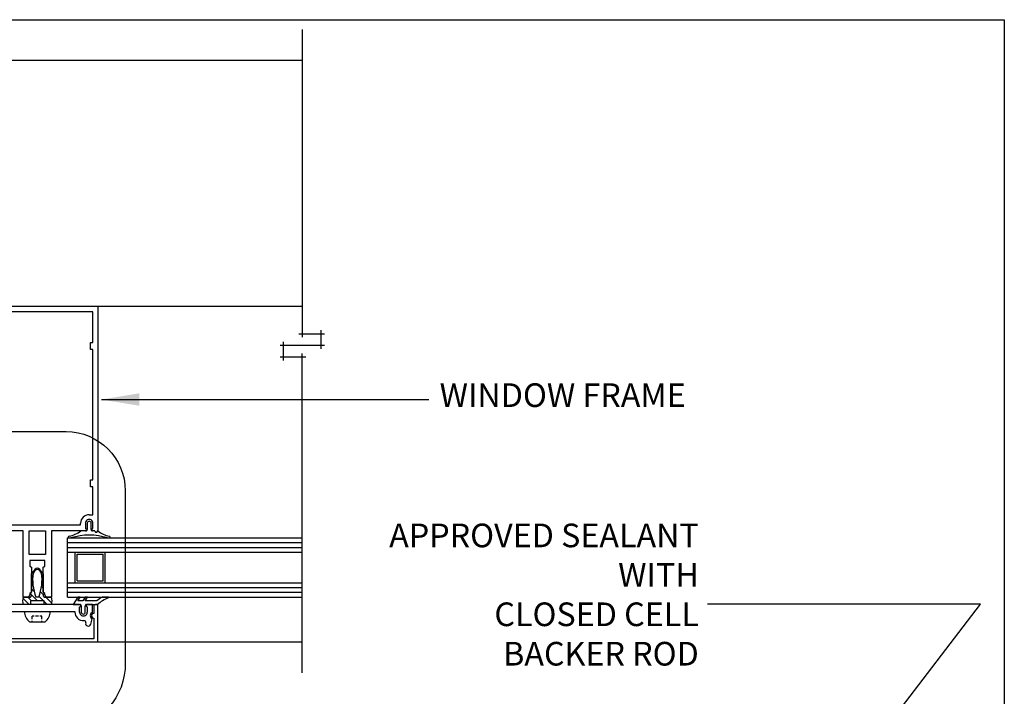
# Model space of a CAD drawing. Units: millimetres. Extents: x -15107 to 17487, y 665 to 33315.
# Drawn here: x 8074 to 8490, y 3408 to 3694 of the extents above; entities that cross this region are included whole.
import ezdxf

# ---------------------------------------------------------------- set-up
doc = ezdxf.new("R2010")
doc.units = ezdxf.units.MM
doc.header["$LTSCALE"] = 50
for name, color, linetype in [('Blanc .25', 7, 'Continuous'), ('Gris .08', 8, 'Continuous'), ('Rouge .15', 1, 'Continuous')]:
    doc.layers.add(name, color=color, linetype=linetype)
doc.styles.add('Stylus', font='stylu.ttf')
doc.dimstyles.new('LEADER 1_4', dxfattribs={"dimscale": 4, "dimtxt": 2, "dimasz": 4, "dimexe": 1.25, "dimexo": 0.625, "dimtad": 1, "dimtxsty": 'Stylus', "dimcen": 2.5, "dimclrd": 1, "dimclre": 1, "dimclrt": 7, "dimadec": 0, "dimazin": 0, "dimtfac": 1, "dimtmove": 0, "dimatfit": 3, "dimfxl": 0, "dimarcsym": 0})

msp = doc.modelspace()

# ---------------------------------------------------------------- linework, layer by layer
at = {"layer": 'Blanc .25'}
for p, q in [((8094.363223948812, 3474.840093528554), (8193.524851066133, 3474.840093528554)), ((8094.363223948812, 3468.840093528554), (8094.363223948812, 3474.840093528554)), ((8094.363223948812, 3455.840093528554), (8094.363223948812, 3468.840093528554)), ((8094.363223948812, 3468.840093528554), (8193.524851066133, 3468.840093528555)), ((8094.363223948816, 3455.840093528554), (8193.524851066133, 3455.840093528554)), ((8094.363223948812, 3449.840093528554), (8094.363223948812, 3455.840093528554)), ((8094.363223948812, 3449.840093528554), (8193.524851066133, 3449.840093528554))]:
    msp.add_line(p, q, dxfattribs=at)
at = {"layer": 'Defpoints'}
msp.add_lwpolyline([(7749.203973711517, 3693.896888093682), (8490.243523360554, 3693.896888093682), (8490.243523360554, 2941.866142727887), (7749.203973711517, 2941.866142727887)], close=True, dxfattribs=at)
at = {"layer": 'Gris .08'}
for p, q in [((8193.524851066135, 3689.761518411365), (8193.524851066133, 3559.663087763114)), ((8063.925189386133, 3676.761518411366), (8193.524851066135, 3676.761518411365)), ((8107.063223949035, 3572.839840528923), (8193.524851066133, 3572.839840528927)), ((8201.393215112552, 3562.663087763114), (8201.393215112552, 3554.724740231737)), ((8192.024851066133, 3561.163087763114), (8202.893215112552, 3561.163087763114)), ((8202.893215112552, 3556.224740231737), (8184.156487019714, 3556.224740231737)), ((8185.656487019714, 3549.78639270036), (8185.656487019714, 3557.724740231737)), ((8195.024851066133, 3551.28639270036), (8184.156487019714, 3551.28639270036)), ((8193.524851066135, 3417.840131528902), (8193.524851066133, 3552.78639270036)), ((8094.363223948812, 3472.840093528554), (8193.524851066133, 3472.840093528554)), ((8094.363223948812, 3470.840093528554), (8193.524851066133, 3470.840093528554)), ((8079.581219836286, 3457.906383121554), (8079.163278748771, 3458.324324209062)), ((8079.881948679975, 3460.14565427787), (8079.598771717918, 3460.428831239923)), ((8081.17053226962, 3461.397070688247), (8080.882758511272, 3461.684844446595)), ((8083.963271148767, 3458.604331809061), (8083.469453739823, 3459.098149218008)), ((8079.662650193002, 3455.2849527648), (8079.163278748763, 3455.784324209025)), ((8083.963271148756, 3453.524331809015), (8083.324020572249, 3454.16358238554)), ((8083.963271148763, 3456.064331809052), (8083.543525922438, 3456.484077035385)), ((8079.079002865246, 3448.248600092506), (8077.487509428795, 3449.840093528991)), ((8081.615009428786, 3448.252593528968), (8078.9788495048, 3450.888753452972)), ((8080.203069080033, 3452.204533877747), (8079.16327874876, 3453.244324209017)), ((8084.155009428783, 3448.252593528968), (8082.272056918982, 3450.135546038794)), ((8084.134411307905, 3450.813191649847), (8082.88618693749, 3452.061416020261)), ((8087.712212887787, 3447.235390069946), (8085.107509428793, 3449.840093528962)), ((8094.363223948812, 3453.840093528554), (8193.524851066133, 3453.840093528554)), ((8094.363223948812, 3451.840093528554), (8193.524851066133, 3451.840093528553)), ((8078.122509428789, 3446.665093528974), (8075.432281314179, 3449.355321643577)), ((8085.742509428785, 3446.665093528944), (8084.388262948747, 3448.019340009015)), ((8079.394557898455, 3440.503725971293), (8079.394557898455, 3441.739407933456)), ((8080.196722026349, 3441.739407933456), (8079.394557898455, 3441.739407933456)), ((8082.000658167979, 3441.739407933456), (8080.848143410823, 3441.739407933456)), ((8083.534750405268, 3441.739407933456), (8082.652079552465, 3441.739407933456)), ((8083.534750405268, 3440.503725971264), (8083.534750405268, 3441.739407933456)), ((8079.394557898444, 3439.35980316929), (8079.394557898455, 3439.724337704939)), ((8083.534750405268, 3439.35980316929), (8083.534750405268, 3439.724337704939)), ((8107.0632239487, 3430.840131528902), (8193.524851066133, 3430.840131528902))]:
    msp.add_line(p, q, dxfattribs=at)
at = {"layer": 'Rouge .15'}
for p, q in [((8056.063325949033, 3572.839840529044), (8107.063223949035, 3572.839840528927)), ((8107.063223949035, 3572.839840528927), (8107.063223948817, 3477.840037528914)), ((8105.063227949033, 3570.339845528907), (8058.063321949032, 3570.339845529023)), ((8105.063227949004, 3557.439877328922), (8105.063227949033, 3570.339845528907)), ((8104.063229948993, 3554.43988332891), (8104.063229948997, 3557.439877328922)), ((8104.063229948997, 3557.439877328922), (8105.063227949004, 3557.439877328922)), ((8105.063227948996, 3554.43988332891), (8104.063229948993, 3554.43988332891)), ((8105.063227948865, 3499.439993328903), (8105.063227948996, 3554.43988332891)), ((8104.063229948859, 3496.43999932892), (8104.063229948873, 3499.439993328903)), ((8104.063229948873, 3499.439993328903), (8105.063227948865, 3499.439993328903)), ((8105.063227948858, 3496.43999932892), (8104.063229948859, 3496.43999932892)), ((8105.063227948829, 3484.640026928909), (8105.063227948858, 3496.43999932892)), ((8103.463233148826, 3484.640026928909), (8105.063227948829, 3484.640026928909)), ((8063.263308548829, 3480.340032529021), (8099.863241348814, 3480.340032528934)), ((8099.863241348814, 3480.340032528934), (8099.863241348814, 3481.040036128915)), ((8101.863237348816, 3481.040028128912), (8101.863237348809, 3478.840035528928)), ((8102.637936751462, 3481.040030064026), (8102.637936751458, 3478.339452815381)), ((8104.337929351464, 3478.339452815381), (8104.337929351468, 3481.040030064026)), ((8105.063227948815, 3478.84003552919), (8105.063227948818, 3481.038239247479)), ((8075.563286948813, 3477.840037529001), (8061.263312548826, 3477.84003752903)), ((8075.563286948747, 3449.840093528991), (8075.563286948813, 3477.840037529001)), ((8078.063281948815, 3477.840037528972), (8085.063267948821, 3477.840037528943)), ((8078.063281948793, 3467.840057528979), (8078.063281948815, 3477.840037528972)), ((8085.063267948821, 3477.840037528943), (8085.063267948792, 3467.84005752895)), ((8087.563262948819, 3477.840037528943), (8087.56326294875, 3449.840093528962)), ((8101.863237348805, 3477.840037528943), (8087.563262948819, 3477.840037528943)), ((8094.977782669861, 3474.840094328939), (8095.771532669862, 3474.840094328939)), ((8102.113784717671, 3477.840037528914), (8099.959506553047, 3477.840037528943)), ((8105.891796101403, 3477.840037528943), (8104.862081443864, 3477.84003752903)), ((8105.863227348813, 3477.840037528914), (8105.063227948815, 3477.840037528914)), ((8111.204334435211, 3474.84009432891), (8111.998084435212, 3474.84009432891)), ((8085.063267948792, 3467.84005752895), (8078.063281948793, 3467.840057528979)), ((8097.538223948815, 3455.840093528554), (8097.538223948812, 3468.840093528554)), ((8098.331973948812, 3468.020943528544), (8109.444473948814, 3468.020943528544)), ((8098.331973948816, 3456.65924352855), (8098.331973948812, 3468.020943528544)), ((8109.444473948815, 3456.65924352855), (8109.444473948814, 3468.020943528544)), ((8110.238223948816, 3455.840093528554), (8110.238223948812, 3468.840093528554)), ((8084.763265548796, 3465.340062528959), (8078.363284348789, 3465.340062528988)), ((8078.363284348789, 3465.340062528988), (8078.363284348781, 3462.940089328936)), ((8078.363284348781, 3462.940089328936), (8079.163278748782, 3462.478214252705)), ((8079.163278748782, 3462.478214252705), (8079.163278748752, 3451.851961505215)), ((8083.963271148781, 3462.478214252676), (8084.763265548792, 3462.940089328907)), ((8083.963271148756, 3451.851961505215), (8083.963271148781, 3462.478214252676)), ((8084.763265548792, 3462.940089328907), (8084.763265548796, 3465.340062528959)), ((8079.163278748752, 3451.851961505244), (8079.163278748774, 3459.784974215691)), ((8083.963271148774, 3459.784974215691), (8083.963271148756, 3451.851961505215)), ((8098.331973948816, 3456.65924352855), (8109.444473948815, 3456.65924352855)), ((8075.563286948747, 3449.840093528991), (8078.690513172025, 3449.840093528991)), ((8077.363286348749, 3449.840093528991), (8075.563286948747, 3449.840093528991)), ((8079.163278748752, 3451.851961505215), (8078.363284348745, 3451.390086429013)), ((8078.363284348745, 3451.390086429013), (8078.363284348745, 3450.840091528976)), ((8078.690513172025, 3449.840093528991), (8079.081389230008, 3450.305712059017)), ((8078.842065225117, 3451.66650955617), (8079.163278748752, 3451.851961505244)), ((8079.081389230008, 3450.305712059017), (8078.842065225117, 3451.66650955617)), ((8082.158600148747, 3449.840093528991), (8080.96794974875, 3449.840093528991)), ((8083.963271148756, 3451.851961505215), (8084.284484672391, 3451.66650955617)), ((8084.763265548756, 3451.390086428984), (8083.963271148756, 3451.851961505215)), ((8084.284484672391, 3451.66650955617), (8084.045160667492, 3450.305712058988)), ((8084.045160667492, 3450.305712058988), (8084.436036725479, 3449.840093528962)), ((8084.436036725479, 3449.840093528962), (8087.563262948743, 3449.840093528962)), ((8084.763265548756, 3450.840091528976), (8084.763265548756, 3451.390086428984)), ((8087.56326294875, 3449.840093528962), (8085.763263548755, 3449.840093528962)), ((8098.665411913489, 3449.840093528933), (8096.687528023873, 3446.671631428378)), ((8098.643291918948, 3448.233731428388), (8099.602878825428, 3449.840093528933)), ((8099.602878825428, 3449.840093528933), (8098.665411913489, 3449.840093528933)), ((8101.817148536747, 3449.840093528933), (8100.841606534292, 3448.233731428388)), ((8101.794550679499, 3448.233731428388), (8102.760704967053, 3449.840093528933)), ((8102.760704967053, 3449.840093528933), (8101.817148536747, 3449.840093528933)), ((8111.571606267922, 3449.840093528904), (8109.020171323131, 3449.840093528904)), ((8099.428285945343, 3446.665093528944), (8063.698255952162, 3446.665093529032)), ((8078.738286948743, 3446.665093528974), (8075.563286948744, 3446.665093528974)), ((8078.738286948743, 3448.252593528968), (8078.738286948743, 3446.665093528974)), ((8084.388262948747, 3448.252593528968), (8078.738286948743, 3448.252593528968)), ((8084.388262948743, 3446.665093528944), (8084.388262948747, 3448.252593528968)), ((8087.563262948743, 3446.665093528944), (8084.388262948743, 3446.665093528944)), ((8096.687528023873, 3446.671631428378), (8099.617936644563, 3446.671631428378)), ((8100.841606534292, 3448.233731428388), (8098.643291918948, 3448.233731428388)), ((8099.428293945317, 3443.46507292898), (8099.428293945324, 3445.665095528931)), ((8100.11794703212, 3446.171632428385), (8100.117947032113, 3443.471055179741)), ((8106.720764739302, 3448.233731428359), (8101.794550679499, 3448.233731428388)), ((8101.817939632119, 3443.471055179741), (8101.817939632127, 3446.171632428385)), ((8102.31793863213, 3446.671631428378), (8107.006858645849, 3446.671631428349)), ((8104.928274945347, 3446.665093528915), (8102.628284545333, 3446.665093528944)), ((8102.628284545333, 3445.665095528931), (8102.628284545322, 3443.46507292898)), ((8104.928274945332, 3443.329314500815), (8104.928274945347, 3446.665093528915)), ((8105.428274945343, 3445.915095028927), (8105.428274945336, 3442.915101028914)), ((8107.06322394874, 3446.665093528915), (8106.178273484611, 3446.665093528915)), ((8107.0632239487, 3430.840131528902), (8107.06322394874, 3446.665093528915)), ((8065.698251952153, 3443.665099529019), (8097.428297945315, 3443.665099528961)), ((8076.142960990432, 3443.665103169268), (8086.985450477196, 3443.665103169239)), ((8097.428297945315, 3443.665099528961), (8097.428297945322, 3443.465095928922)), ((8078.269621317262, 3439.35980316929), (8084.858790150343, 3439.359803169261)), ((8104.130547540777, 3438.378115102933), (8104.72348685068, 3440.590992812701)), ((8105.428274945325, 3440.915105028916), (8105.428274945307, 3432.140131928923)), ((8056.063325948702, 3430.840131529018), (8107.0632239487, 3430.840131528902)), ((8105.428274945307, 3432.140131928923), (8057.69827495211, 3432.14013192901))]:
    msp.add_line(p, q, dxfattribs=at)
msp.add_lwpolyline([(8118.728669481556, 3494.766598584908), (8118.728669481556, 3422.074771535814, -0.3884095668105237), (8093.728669481556, 3393.850587709569), (7967.160488364148, 3393.850587709568, -0.414213562373095), (7942.160488364148, 3418.850587709568), (7942.160488364148, 3495.767399811067, -0.4225856749726944), (7967.160488364148, 3519.766598584908), (8093.728669481556, 3519.766598584908, -0.414213562373095)], format="xyb", close=True, dxfattribs=at)
for centre, radius, start, end in [((8103.463229228446, 3481.04003904928), 3.59998787962336, 89.99993760485248, 180.0000464793873), ((8103.463233150271, 3481.040030691301), 1.599995801455061, 359.9358484610754, 180.000091758468), ((8103.487933051476, 3481.040030064026), 0.8499963000044771, 359.9999999998437, 179.9999999998437), ((8095.051612592126, 3475.222174915682), 0.3891483421502491, 100.9365349274584, 259.0634510367124), ((8093.234888746951, 3486.155714942223), 10.69443666023958, 279.3794455853535, 308.9613411695005), ((8103.487933552487, 3449.714900909364), 26.28342038153014, 72.92733180997566, 107.0726681897995), ((8101.863237326992, 3478.340036528935), 0.4999990000032999, 270.0000025002478, 89.99999749946562), ((8102.137937803598, 3478.339452763256), 0.499998947859015, 267.2311768517065, 5.974852217524006e-06), ((8104.837928302402, 3478.339452763751), 0.4999989509336167, 179.9999940833028, 272.7688295026309), ((8105.063227927132, 3478.340036529052), 0.4999990001333576, 89.99999751512473, 270.0000024845887), ((8106.46322564882, 3477.840035452909), 0.5999983000041984, 179.9998017535926, 0.0001982461989718581), ((8106.491236101419, 3477.840037528943), 0.5994400000118015, 180.0000000001042, 354.5084371707983), ((8113.740978358192, 3486.155714942165), 10.69443666023705, 231.530045475587, 260.620554414356), ((8111.924254512951, 3475.222174915653), 0.3891483421503272, 280.9365489629957, 79.0634650722762), ((8084.668317691679, 3456.530676011746), 6.394991052621401, 123.6658917245501, 149.4105863818298), ((8099.746628932577, 3457.220807955128), 20.17705967998413, 172.1509344852414, 201.4566595860398), ((8084.668317691679, 3456.530676011746), 5.99811605262117, 126.6283948408911, 144.9391879339654), ((8081.563274948776, 3460.707293731183), 0.7937499999992021, 53.37160515883271, 126.6283948408911), ((8081.563274948776, 3461.192500857688), 0.7937499999996189, 56.33410827491778, 123.6658917243623), ((8078.458232205869, 3456.530676011776), 6.394991052614858, 30.58941361792594, 56.33410827519952), ((8078.458232205861, 3456.530676011776), 5.998116052621149, 35.06081206571695, 53.37160515883271), ((8063.379920964961, 3457.220807955216), 20.17705967998283, 338.5433404137345, 7.849065514601787), ((8080.475230176244, 3448.252593528968), 5.162106403410961, 162.0895904199877, 197.9104095796803), ((8077.363286393442, 3450.840091484301), 0.9999979553113016, 269.9999974390959, 2.560278734596752e-06), ((8085.763263518968, 3450.840091499173), 0.9999979702038221, 179.9999982927654, 270.0000017070001), ((8082.651319721253, 3448.252593528968), 5.162106403405037, 342.0895904201005, 17.91040957989943), ((8117.839512198703, 3434.766851086192), 17.46377425463721, 120.3318650506578, 129.5443227715264), ((8111.505096511204, 3449.66766332389), 0.1848126709493873, 291.0926331358073, 68.90738184434375), ((8099.428293945324, 3446.165094528923), 0.4999990000001162, 269.9999999998697, 89.99999999986973), ((8099.617948032015, 3446.171632428414), 0.4999990001106909, 359.9999929977429, 90.00130490732317), ((8102.31793857999, 3446.17163248051), 0.499998947859015, 89.99999402499145, 180.0000059748522), ((8102.628284549699, 3446.165094528923), 0.4999989999984962, 90.00000049986717, 269.9999994998462), ((8106.178273456515, 3445.915095017751), 0.749998511172962, 89.9999978534242, 179.9999991463306), ((8117.438580016891, 3434.908870495995), 15.72206587937327, 111.9111363917672, 131.5679885689749), ((8081.564205733821, 3443.665103169268), 5.421244743386489, 179.9999999998437, 232.5753660787293), ((8081.564205733821, 3443.665103169268), 5.421244743386489, 307.4246339210083, 359.9999999998437), ((8101.028292038971, 3443.465096669935), 3.599994093653341, 180.0000117932696, 273.2644466068906), ((8101.028289245323, 3443.465049315761), 1.599995300177162, 179.9991544113041, 0.0008455883832658525), ((8100.96794333212, 3443.471055179741), 0.8499963000044771, 179.9999999998437, 359.9999999998437), ((8105.428274858072, 3441.915103028929), 1.499998000000037, 109.4712441083554, 241.9748363432204), ((8105.428274901698, 3441.915103028929), 0.9999979999999491, 89.99999749985645, 270.0000024998569), ((8101.275998902953, 3439.122164714639), 0.7499963268900341, 345.6964210138365, 93.26435040258235), ((8103.068039322605, 3438.662796841986), 1.099985184563303, 165.5720914842838, 345.0008291539736)]:
    msp.add_arc(centre, radius, start, end, dxfattribs=at)

# ---------------------------------------------------------------- texts
at = {"layer": 'Blanc .25', "char_height": 10, "style": 'Stylus'}
for s, insert, width, attachment_point in [('WINDOW FRAME', (8251.58337880373, 3540.1804766378), 186.5484184786901, 1), ('APPROVED SEALANT WITH \\PCLOSED CELL BACKER ROD', (8361.132363866158, 3480.879637385096), 131.320212787431, 3)]:
    msp.add_mtext(s, dxfattribs=dict(at, insert=insert, width=width, attachment_point=attachment_point))

# ---------------------------------------------------------------- leaders
at = {"layer": 'Rouge .15'}
for points in [[(8108.688463072805, 3533.333527823535), (8205.358516969662, 3533.333527823474), (8247.034610219554, 3533.333527823474)], [(8310.658285932861, 3224.756040513824), (8480.131249434371, 3446.849215021904), (8364.86256237999, 3446.849215021904)]]:
    msp.add_leader(points, dimstyle='LEADER 1_4', dxfattribs=at)

doc.saveas('drawing.dxf')
